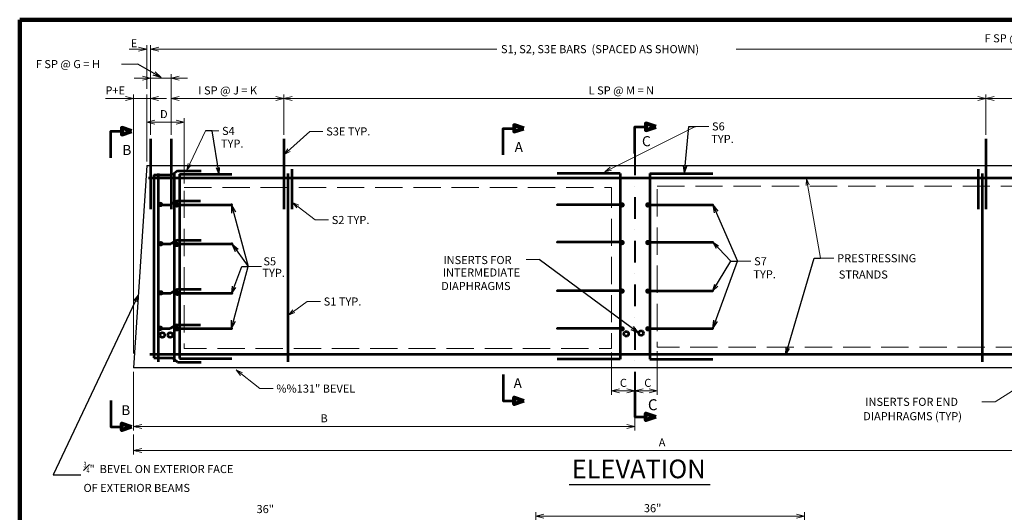
# Model space of a CAD drawing. Units: inches. Extents: x 66746 to 73097, y -18500 to -14463.
# Drawn here: x 67030 to 69709, y -15824 to -14482 of the extents above; entities that cross this region are included whole.
import ezdxf
from ezdxf.enums import TextEntityAlignment as Align

# ---------------------------------------------------------------- set-up
doc = ezdxf.new("R2010")
doc.units = ezdxf.units.IN
doc.header["$MEASUREMENT"] = 0
doc.linetypes.add('DGN Style 3', pattern=[103.931083, 74.236488, -29.694595])
doc.linetypes.add('DGN Style 4', pattern=[118.852616, 59.38919, -29.694595, 0.074236, -29.694595])
doc.layers.get('0').update_dxf_attribs({"color": 254})
for name, color, linetype, lineweight in [('Level 1', 254, 'Continuous', 0), ('Level 10', 254, 'Continuous', 0), ('Level 14', 254, 'Continuous', 0), ('Level 2', 254, 'Continuous', 0), ('Level 4', 254, 'Continuous', 0), ('Level 59', 254, 'Continuous', 0)]:
    doc.layers.add(name, color=color, linetype=linetype, lineweight=lineweight)
doc.styles.add('Style-ITALIC_WORKING', font='ITALIC_WORKING.shx')
doc.styles.add('Style-SWISS_722_BOLD', font='SWISS_722_BOLD.shx')
doc.dimstyles.get("Standard").update_dxf_attribs({"dimtxt": 0.18, "dimasz": 0.18, "dimexe": 0.18, "dimexo": 0.0625, "dimgap": 0.09, "dimtad": 0, "dimtih": 1, "dimtoh": 1, "dimdec": 4, "dimzin": 0, "dimdsep": 46, "dimtxsty": 'Standard', "dimcen": 0.09, "dimadec": 0, "dimazin": 0, "dimtfac": 1, "dimtdec": 4, "dimtofl": 0, "dimtmove": 0, "dimatfit": 3, "dimfxl": 1, "dimtolj": 1, "dimtzin": 0, "dimarcsym": 0})

# ---------------------------------------------------------------- blocks, each defined once
blk = doc.blocks.new('REDOT')
at = {"layer": 'Level 4', "linetype": 'Continuous', "lineweight": 30, "extrusion": (0, 0, 0.055555)}
h = blk.add_hatch(color=30, dxfattribs=at)
edge = h.paths.add_edge_path()
edge.add_arc((0, 0), 0.4, 0, 360)
blk = doc.blocks.new('REDOT_1')
at = {"layer": 'Level 4', "linetype": 'Continuous', "lineweight": 30, "extrusion": (0, 0, -0.083334)}
h = blk.add_hatch(color=30, dxfattribs=at)
edge = h.paths.add_edge_path()
edge.add_arc((0, 0), 0.4, 180, 540)
blk = doc.blocks.new('SECARR')
at = {"layer": 'Level 1', "color": 100, "linetype": 'Continuous', "lineweight": 80, "flags": 128}
blk.add_lwpolyline([(18.999823, 23.999776), (9.999907, 26.999749), (9.999907, 20.999804), (18.999823, 23.999776)], dxfattribs=at)
at = {"layer": 'Level 1', "color": 100, "linetype": 'Continuous', "lineweight": 53, "flags": 128}
blk.add_lwpolyline([(0, 0), (0, 23.999776), (9.999907, 23.999776)], dxfattribs=at)
blk = doc.blocks.new('TerminatorOpen_0.5')
at = {"color": 0, "linetype": 'ByBlock', "lineweight": -2}
for q in [(-1, 0.25), (-1, 0), (-1, -0.25)]:
    blk.add_line((0, 0), q, dxfattribs=at)
blk = doc.blocks.new('*D6')
at = {"layer": 'Defpoints'}
for p in [(70032.650561, -15532.207), (67339.730561, -15600.727), (68776.745837, -15655.517), (70032.650561, -15655.517)]:
    blk.add_point(p, dxfattribs=at)
at = {"layer": 'Level 59', "color": 2, "linetype": 'Continuous', "lineweight": 0}
for p, q in [((70032.650561, -15543.207), (70032.650561, -15666.517)), ((67339.730561, -15611.727), (67339.730561, -15666.517)), ((67339.730561, -15655.517), (70032.650561, -15655.517))]:
    blk.add_line(p, q, dxfattribs=at)
at = {"layer": 'Level 59', "color": 2, "linetype": 'Continuous', "lineweight": 0, "flags": 128}
for points in [[(67361.730561, -15661.017), (67339.730561, -15655.517), (67361.730561, -15650.017)], [(70010.650561, -15650.017), (70032.650561, -15655.517), (70010.650561, -15661.017)]]:
    blk.add_lwpolyline(points, dxfattribs=at)
at = {"layer": 'Level 59', "color": 2, "linetype": 'Continuous', "lineweight": 30, "style": 'Style-ITALIC_WORKING'}
blk.add_text('A', height=22, dxfattribs=at).set_placement((68768.950561, -15633.517), align=Align.MIDDLE_LEFT)
blk = doc.blocks.new('*D7')
at = {"layer": 'Defpoints'}
for p in [(67339.730561, -15430.337), (68704.190561, -15491.987), (67857.42005, -15589.727), (68704.190561, -15589.727)]:
    blk.add_point(p, dxfattribs=at)
at = {"layer": 'Level 59', "color": 2, "linetype": 'Continuous', "lineweight": 0}
for p, q in [((67339.730561, -15441.337), (67339.730561, -15600.727)), ((68704.190561, -15502.987), (68704.190561, -15600.727)), ((67339.730561, -15589.727), (68704.190561, -15589.727))]:
    blk.add_line(p, q, dxfattribs=at)
at = {"layer": 'Level 59', "color": 2, "linetype": 'Continuous', "lineweight": 0, "flags": 128}
for points in [[(67361.730561, -15595.227), (67339.730561, -15589.727), (67361.730561, -15584.227)], [(68682.190561, -15584.227), (68704.190561, -15589.727), (68682.190561, -15595.227)]]:
    blk.add_lwpolyline(points, dxfattribs=at)
at = {"layer": 'Level 59', "color": 2, "linetype": 'Continuous', "lineweight": 30, "style": 'Style-ITALIC_WORKING'}
blk.add_text('B', height=22, dxfattribs=at).set_placement((67848.325561, -15567.727), align=Align.MIDDLE_LEFT)
blk = doc.blocks.new('*D9')
at = {"layer": 'Defpoints'}
for p in [(68764.640561, -15373.667), (68704.190561, -15491.987), (68737.373837, -15493.338), (68764.640561, -15493.338)]:
    blk.add_point(p, dxfattribs=at)
at = {"layer": 'Level 59', "color": 2, "linetype": 'Continuous', "lineweight": 0}
for p, q in [((68764.640561, -15384.667), (68764.640561, -15504.338)), ((68704.190561, -15493.338), (68764.640561, -15493.338)), ((68704.190561, -15502.987), (68704.190561, -15504.338))]:
    blk.add_line(p, q, dxfattribs=at)
at = {"layer": 'Level 59', "color": 2, "linetype": 'Continuous', "lineweight": 0, "flags": 128}
for points in [[(68726.190561, -15498.838), (68704.190561, -15493.338), (68726.190561, -15487.838)], [(68742.640561, -15487.838), (68764.640561, -15493.338), (68742.640561, -15498.838)]]:
    blk.add_lwpolyline(points, dxfattribs=at)
at = {"layer": 'Level 59', "color": 2, "linetype": 'Continuous', "lineweight": 30, "style": 'Style-ITALIC_WORKING'}
blk.add_text('C', height=22, dxfattribs=at).set_placement((68729.578561, -15471.338), align=Align.MIDDLE_LEFT)
blk = doc.blocks.new('*D8')
at = {"layer": 'Defpoints'}
for p in [(68640.080561, -15377.447), (68671.070837, -15493.338), (68704.190561, -15491.987), (68704.190561, -15493.338)]:
    blk.add_point(p, dxfattribs=at)
at = {"layer": 'Level 59', "color": 2, "linetype": 'Continuous', "lineweight": 0}
for p, q in [((68640.080561, -15388.447), (68640.080561, -15504.338)), ((68640.080561, -15493.338), (68704.190561, -15493.338)), ((68704.190561, -15502.987), (68704.190561, -15504.338))]:
    blk.add_line(p, q, dxfattribs=at)
at = {"layer": 'Level 59', "color": 2, "linetype": 'Continuous', "lineweight": 0, "flags": 128}
for points in [[(68662.080561, -15498.838), (68640.080561, -15493.338), (68662.080561, -15487.838)], [(68682.190561, -15487.838), (68704.190561, -15493.338), (68682.190561, -15498.838)]]:
    blk.add_lwpolyline(points, dxfattribs=at)
at = {"layer": 'Level 59', "color": 2, "linetype": 'Continuous', "lineweight": 30, "style": 'Style-ITALIC_WORKING'}
blk.add_text('C', height=22, dxfattribs=at).set_placement((68663.275561, -15471.338), align=Align.MIDDLE_LEFT)
blk = doc.blocks.new('*D14')
at = {"layer": 'Defpoints'}
for p in [(67375.730561, -14686.017), (67375.730561, -14761.541), (67420.573916, -14761.541), (67477.670561, -14939.507)]:
    blk.add_point(p, dxfattribs=at)
at = {"layer": 'Level 1', "color": 2, "linetype": 'Continuous', "lineweight": 0}
for p, q in [((67477.670561, -14761.541), (67375.730561, -14761.541)), ((67477.670561, -14928.507), (67477.670561, -14750.541))]:
    blk.add_line(p, q, dxfattribs=at)
at = {"layer": 'Level 1', "color": 2, "linetype": 'Continuous', "lineweight": 0, "flags": 128}
for points in [[(67397.730561, -14767.041), (67375.730561, -14761.541), (67397.730561, -14756.041)], [(67455.670561, -14756.041), (67477.670561, -14761.541), (67455.670561, -14767.041)]]:
    blk.add_lwpolyline(points, dxfattribs=at)
at = {"layer": 'Level 1', "color": 2, "linetype": 'Continuous', "lineweight": 30, "style": 'Style-ITALIC_WORKING'}
blk.add_text('D', height=22, dxfattribs=at).set_placement((67411.73927, -14739.541), align=Align.MIDDLE_LEFT)
blk = doc.blocks.new('*D39')
at = {"layer": 'Defpoints'}
for p in [(68749.982876, -15834.531), (69165.725561, -15834.531), (68434.544561, -15906.573), (69165.725561, -15906.573)]:
    blk.add_point(p, dxfattribs=at)
at = {"layer": 'Level 1', "color": 2, "linetype": 'Continuous', "lineweight": 0}
for p, q in [((68434.544561, -15895.573), (68434.544561, -15823.531)), ((68434.544561, -15834.531), (69165.725561, -15834.531)), ((69165.725561, -15895.573), (69165.725561, -15823.531))]:
    blk.add_line(p, q, dxfattribs=at)
at = {"layer": 'Level 1', "color": 2, "linetype": 'Continuous', "lineweight": 0, "flags": 128}
for points in [[(68456.544561, -15840.031), (68434.544561, -15834.531), (68456.544561, -15829.031)], [(69143.725561, -15829.031), (69165.725561, -15834.531), (69143.725561, -15840.031)]]:
    blk.add_lwpolyline(points, dxfattribs=at)
at = {"layer": 'Level 1', "color": 2, "linetype": 'Continuous', "lineweight": 30, "style": 'Style-ITALIC_WORKING'}
blk.add_text('36"', height=22, dxfattribs=at).set_placement((68728.502561, -15812.531), align=Align.MIDDLE_LEFT)
blk = doc.blocks.new('REDOT_2')
at = {"layer": 'Level 4', "linetype": 'Continuous', "lineweight": 30, "extrusion": (0, 0, 0.055555)}
h = blk.add_hatch(color=30, dxfattribs=at)
edge = h.paths.add_edge_path()
edge.add_arc((0, 0), 0.4, 0, 360)
blk = doc.blocks.new('REDOT_3')
at = {"layer": 'Level 4', "linetype": 'Continuous', "lineweight": 30, "extrusion": (0, 0, 0.055555)}
h = blk.add_hatch(color=30, dxfattribs=at)
edge = h.paths.add_edge_path()
edge.add_arc((0, 0), 0.4, 0, 360)
blk = doc.blocks.new('*U67')
at = {"layer": 'Level 4', "color": 30, "linetype": 'Continuous', "lineweight": 53}
for p, q in [((-47.985, 9.195), (-66.345, -1.305)), ((-47.985, 9.195), (16.275, 9.195)), ((-99.135, -1.305), (-66.345, -1.305)), ((-47.985, -1.305), (100.215, -1.305))]:
    blk.add_line(p, q, dxfattribs=at)
blk.add_point((100.215, -1.305), dxfattribs=at)
blk.add_point((100.215, -1.305), dxfattribs=at)
at = {"layer": 'Level 4', "color": 30, "linetype": 'Continuous', "lineweight": 30, "xscale": 18.000028, "yscale": 18.000028, "zscale": 18.000028}
for name, p in [('REDOT_3', (-93.015, -0.675)), ('REDOT_2', (-48.435, -1.995))]:
    blk.add_blockref(name, p, dxfattribs=at)
blk = doc.blocks.new('REDOT_6')
at = {"layer": 'Level 4', "linetype": 'Continuous', "lineweight": 30, "extrusion": (0, 0, -0.083334)}
h = blk.add_hatch(color=30, dxfattribs=at)
edge = h.paths.add_edge_path()
edge.add_arc((0, 0), 0.4, 180, 540)
blk = doc.blocks.new('REDOT_7')
at = {"layer": 'Level 4', "linetype": 'Continuous', "lineweight": 30, "extrusion": (0, 0, -0.055555)}
h = blk.add_hatch(color=30, dxfattribs=at)
edge = h.paths.add_edge_path()
edge.add_arc((0, 0), 0.4, 180, 540)
blk = doc.blocks.new('*U73')
at = {"layer": 'Level 10', "color": 2, "linetype": 'DGN Style 4', "lineweight": 40}
blk.add_point((-92.115, 0.69), dxfattribs=at)
blk.add_point((-92.115, 0.69), dxfattribs=at)
at = {"layer": 'Level 4', "color": 30, "linetype": 'Continuous', "lineweight": 53}
blk.add_line((79.815, 0.69), (-92.115, 0.69), dxfattribs=at)
at = {"layer": 'Level 4', "color": 30, "linetype": 'Continuous', "lineweight": 30, "extrusion": (0, 0, -1)}
for name, p, xscale, yscale, zscale in [('REDOT_6', (-79.815, 0.69), 11.999972, 11.999972, 11.999972), ('REDOT_7', (-84.915, 0), 18.000028, 18.000028, 18.000028)]:
    blk.add_blockref(name, p, dxfattribs=dict(at, xscale=xscale, yscale=yscale, zscale=zscale))
blk = doc.blocks.new('REDOT_8')
at = {"layer": 'Level 4', "linetype": 'Continuous', "lineweight": 30, "extrusion": (0, 0, 0.083334)}
h = blk.add_hatch(color=30, dxfattribs=at)
edge = h.paths.add_edge_path()
edge.add_arc((0, 0), 0.4, 0, 360)
blk = doc.blocks.new('REDOT_9')
at = {"layer": 'Level 4', "linetype": 'Continuous', "lineweight": 30, "extrusion": (0, 0, 0.055555)}
h = blk.add_hatch(color=30, dxfattribs=at)
edge = h.paths.add_edge_path()
edge.add_arc((0, 0), 0.4, 0, 360)
blk = doc.blocks.new('*U76')
at = {"layer": 'Level 10', "color": 2, "linetype": 'DGN Style 4', "lineweight": 40}
blk.add_point((92.115, 0.69), dxfattribs=at)
blk.add_point((92.115, 0.69), dxfattribs=at)
at = {"layer": 'Level 4', "color": 30, "linetype": 'Continuous', "lineweight": 53}
blk.add_line((-79.815, 0.69), (92.115, 0.69), dxfattribs=at)
at = {"layer": 'Level 4', "color": 30, "linetype": 'Continuous', "lineweight": 30}
for name, p, xscale, yscale, zscale in [('REDOT_9', (-84.915, 0), 18.000028, 18.000028, 18.000028), ('REDOT_8', (-79.815, 0.69), 11.999972, 11.999972, 11.999972)]:
    blk.add_blockref(name, p, dxfattribs=dict(at, xscale=xscale, yscale=yscale, zscale=zscale))
blk = doc.blocks.new('*U79')
at = {"layer": 'Level 59', "color": 2, "linetype": 'Continuous', "lineweight": 0}
blk.add_line((-49.44, 1.995), (-13.44, 1.995), dxfattribs=at)
at = {"layer": 'Level 59', "color": 2, "linetype": 'Continuous', "lineweight": 30, "style": 'Style-ITALIC_WORKING'}
for s, p in [('S5', (-8.186, 15.665001)), ('TYP.', (-11.017, -15.663999))]:
    blk.add_text(s, height=22.000002, dxfattribs=at).set_placement(p, align=Align.MIDDLE_LEFT)

msp = doc.modelspace()

# ---------------------------------------------------------------- linework, layer by layer
at = {"layer": 'Level 1', "color": 2, "linetype": 'Continuous', "lineweight": 0}
msp.add_line((67307.224561, -14603.278), (67351.224561, -14603.278), dxfattribs=at)
at = {"layer": 'Level 1', "color": 3, "linetype": 'Continuous', "lineweight": 30}
for p in [(67375.730561, -14879.177), (67375.730561, -15430.337)]:
    msp.add_line(p, (67339.730561, -15430.337), dxfattribs=at)
at = {"layer": 'Level 1', "color": 100, "linetype": 'Continuous', "lineweight": 30}
for p, q in [((67375.730561, -14879.177), (70032.650561, -14879.177)), ((70032.650561, -15430.337), (67375.730561, -15430.337))]:
    msp.add_line(p, q, dxfattribs=at)
at = {"layer": 'Level 1', "color": 2, "linetype": 'Continuous', "lineweight": 30}
msp.add_line((68524.933766, -15748.103696), (68908.933766, -15748.103696), dxfattribs=at)
at = {"layer": 'Level 10', "color": 2, "linetype": 'DGN Style 4', "lineweight": 40}
msp.add_line((68704.190561, -14846.447), (68704.190561, -15491.987), dxfattribs=at)
for p in [(68492.120561, -15220.697), (68492.120561, -15220.697), (68492.120561, -15220.697), (68916.260561, -15220.697), (68916.260561, -15220.697), (68916.260561, -15220.697)]:
    msp.add_point(p, dxfattribs=at)
at = {"layer": 'Level 14', "color": 150, "linetype": 'Continuous', "lineweight": 106}
for q in [(67029.766561, -18495.188), (73078.246561, -14482.548)]:
    msp.add_line((67030.070561, -14482.372), q, dxfattribs=at)
at = {"layer": 'Level 2', "color": 100, "linetype": 'DGN Style 3', "lineweight": 13, "flags": 128}
for points in [[(67477.670561, -14939.507), (68640.080561, -14939.507), (68640.080561, -15377.447), (67477.670561, -15377.447)], [(68764.640561, -14935.727), (69927.050561, -14935.727), (69927.050561, -15373.667), (68764.640561, -15373.667)]]:
    msp.add_lwpolyline(points, close=True, dxfattribs=at)
at = {"layer": 'Level 4', "color": 30, "linetype": 'Continuous', "lineweight": 53}
for p, q in [((67385.660561, -14806.997), (67385.660561, -14998.547)), ((67442.060561, -14806.997), (67442.060561, -14998.547)), ((67748.990561, -14806.997), (67748.990561, -14998.547)), ((69659.390561, -14806.997), (69659.390561, -14998.547)), ((67459.130561, -14894.147), (67445.510561, -14904.617)), ((67459.130561, -14894.147), (67523.390561, -14894.147)), ((67769.960561, -14889.647), (67769.960561, -14998.547)), ((69638.420561, -14889.647), (69638.420561, -14998.547)), ((67380.050561, -14913.257), (70032.650561, -14913.257)), ((67394.630561, -14904.617), (67394.630561, -15403.337)), ((67394.630561, -14904.617), (67445.510561, -14904.617)), ((67406.660561, -14901.467), (67406.660561, -15414.437)), ((67449.950561, -14901.467), (67449.950561, -15414.437)), ((67464.350561, -14902.757), (67464.350561, -15405.257)), ((67464.350561, -14902.757), (67607.330561, -14902.757)), ((67759.460561, -14901.467), (67759.460561, -15414.437)), ((68664.050561, -14901.467), (68492.120561, -14901.467)), ((68664.050561, -14901.467), (68664.050561, -15406.577)), ((68744.330561, -14901.467), (68744.330561, -15406.577)), ((68744.330561, -14901.467), (68916.260561, -14901.467)), ((69648.920561, -14901.467), (69648.920561, -15414.437)), ((67459.130561, -15082.517), (67440.770561, -15093.017)), ((67459.130561, -15082.517), (67523.390561, -15082.517)), ((67407.980561, -15093.017), (67440.770561, -15093.017)), ((67459.130561, -15093.017), (67607.330561, -15093.017)), ((68664.050561, -15220.697), (68492.120561, -15220.697)), ((68744.330561, -15220.697), (68916.260561, -15220.697)), ((67384.310561, -15393.437), (70032.650561, -15393.437)), ((67394.630561, -15403.337), (67445.510561, -15403.337)), ((67459.130561, -15414.767), (67445.510561, -15403.337)), ((67464.350561, -15405.257), (67607.330561, -15405.257)), ((68664.050561, -15406.577), (68492.120561, -15406.577)), ((68744.330561, -15406.577), (68916.260561, -15406.577)), ((67459.130561, -15414.767), (67523.390561, -15414.767))]:
    msp.add_line(p, q, dxfattribs=at)
for centre in [(67417.821311, -15341.01225), (67439.361311, -15341.01225), (68680.566311, -15337.83225), (68720.991311, -15335.70225)]:
    msp.add_circle(centre, 6.478142, dxfattribs=at)
msp.add_point((67607.330561, -15093.017), dxfattribs=at)
msp.add_point((67607.330561, -15093.017), dxfattribs=at)
msp.add_point((67607.330561, -15093.017), dxfattribs=at)
at = {"layer": 'Level 59', "color": 2, "linetype": 'Continuous', "lineweight": 0}
for p, q in [((67327.711561, -14562.587), (67375.730561, -14562.587)), ((67375.730561, -14670.767), (67375.730561, -14551.337)), ((67385.660561, -14670.767), (67385.660561, -14551.337)), ((67430.660561, -14562.587), (67385.660561, -14562.587)), ((68328.320561, -14562.587), (67385.660561, -14562.587)), ((68979.225561, -14562.587), (70022.720561, -14562.587)), ((67341.660561, -14642.017), (67385.660561, -14642.017)), ((67385.660561, -14686.017), (67385.660561, -14631.017)), ((67385.660561, -14642.017), (67442.060561, -14642.017)), ((67442.060561, -14795.997), (67442.060561, -14631.017)), ((67486.060561, -14642.017), (67442.060561, -14642.017)), ((67263.100561, -14697.017), (67385.667561, -14697.017)), ((67339.730561, -15391.616), (67339.730561, -14686.017)), ((67375.730561, -14868.177), (67375.730561, -14686.017)), ((67385.660561, -14795.997), (67385.660561, -14686.017)), ((67429.660561, -14697.017), (67385.660561, -14697.017)), ((67442.060561, -14697.017), (67748.990561, -14697.017)), ((67748.990561, -14795.997), (67748.990561, -14686.017)), ((67748.990561, -14697.017), (69659.390561, -14697.017)), ((69659.390561, -14795.997), (69659.390561, -14686.017)), ((69659.390561, -14697.017), (69966.320561, -14697.017)), ((67484.690561, -14892.167), (67535.375561, -14785.262)), ((67535.375561, -14785.262), (67571.375561, -14785.262)), ((67749.095561, -14849.672), (67818.965561, -14786.642)), ((67818.965561, -14786.642), (67854.965561, -14786.642)), ((68622.335561, -14896.277), (68868.935561, -14772.932)), ((68868.935561, -14772.932), (68904.935561, -14772.932)), ((69171.170561, -14915.447), (69209.540561, -15131.972)), ((67772.375561, -14979.872), (67834.025561, -15027.827)), ((67834.025561, -15027.827), (67870.025561, -15027.827)), ((68443.865561, -15135.617), (68407.865561, -15135.617)), ((69209.540561, -15131.972), (69245.540561, -15131.972)), ((68983.490561, -15140.192), (69019.490561, -15140.192)), ((67761.425561, -15286.832), (67812.110561, -15249.827)), ((67812.110561, -15249.827), (67848.110561, -15249.827)), ((69971.510561, -15339.932), (69684.275561, -15522.962)), ((67618.940561, -15436.202), (67683.335561, -15486.917)), ((67683.335561, -15486.917), (67719.335561, -15486.917)), ((69684.275561, -15522.962), (69648.275561, -15522.962))]:
    msp.add_line(p, q, dxfattribs=at)
at = {"layer": 'Level 59', "color": 2, "linetype": 'Continuous', "lineweight": 0, "flags": 128}
for points in [[(67353.230561, -14556.962), (67375.730561, -14562.587), (67353.230561, -14568.212)], [(67408.160561, -14568.212), (67385.660561, -14562.587), (67408.160561, -14556.962)], [(67408.160561, -14568.212), (67385.660561, -14562.587), (67408.160561, -14556.962)], [(67363.660561, -14636.517), (67385.660561, -14642.017), (67363.660561, -14647.517)], [(67464.060561, -14647.517), (67442.060561, -14642.017), (67464.060561, -14636.517)], [(67317.730561, -14691.517), (67339.730561, -14697.017), (67317.730561, -14702.517)], [(67407.660561, -14702.517), (67385.660561, -14697.017), (67407.660561, -14691.517)], [(67464.060561, -14702.517), (67442.060561, -14697.017), (67464.060561, -14691.517)], [(67726.990561, -14691.517), (67748.990561, -14697.017), (67726.990561, -14702.517)], [(67770.990561, -14702.517), (67748.990561, -14697.017), (67770.990561, -14691.517)], [(69637.390561, -14691.517), (69659.390561, -14697.017), (69637.390561, -14702.517)], [(69681.390561, -14702.517), (69659.390561, -14697.017), (69681.390561, -14691.517)], [(67765.475561, -14840.956), (67749.095561, -14849.672), (67759.446561, -14834.274)], [(67496.467561, -14877.83), (67484.690561, -14892.167), (67488.335561, -14873.975)], [(68640.447561, -14892.249), (68622.335561, -14896.277), (68636.420561, -14884.2)], [(69169.880561, -14933.956), (69171.170561, -14915.447), (69178.742561, -14932.386)], [(67783.820561, -14994.476), (67772.375561, -14979.872), (67789.346561, -14987.372)], [(67778.616561, -15279.852), (67761.425561, -15286.832), (67773.309561, -15272.584)], [(67630.297561, -15450.874), (67618.940561, -15436.202), (67635.865561, -15443.804)]]:
    msp.add_lwpolyline(points, dxfattribs=at)

# ---------------------------------------------------------------- block references
at = {"layer": 'Level 1', "color": 100, "linetype": 'Continuous', "lineweight": 80, "xscale": 3.000028, "yscale": 3.000028, "zscale": 3.000028}
for p in [(67277.480561, -14858.147), (68345.180561, -14850.257), (68704.190561, -14846.447)]:
    msp.add_blockref('SECARR', p, dxfattribs=at)
at = {"layer": 'Level 1', "color": 100, "linetype": 'Continuous', "lineweight": 80, "extrusion": (0, 0, -1), "xscale": 3.000028, "yscale": 3.000028, "zscale": 3.000028, "rotation": 180}
for p in [(-68345.180561, -15448.517), (-68704.190561, -15491.987), (-67277.480561, -15519.347)]:
    msp.add_blockref('SECARR', p, dxfattribs=at)
at = {"layer": 'Level 10', "color": 2, "linetype": 'DGN Style 4', "lineweight": 40}
for name, p in [('*U73', (68584.235561, -14986.805)), ('*U76', (68824.145561, -14986.805)), ('*U73', (68584.235561, -15089.327)), ('*U76', (68824.145561, -15089.327)), ('*U73', (68584.235561, -15324.089)), ('*U76', (68824.145561, -15324.089))]:
    msp.add_blockref(name, p, dxfattribs=at)
at = {"layer": 'Level 4', "color": 30, "linetype": 'Continuous', "lineweight": 53}
for p in [(67505.795561, -14984.81), (67507.115561, -15225.512), (67505.795561, -15322.094)]:
    msp.add_blockref('*U67', p, dxfattribs=at)
at = {"layer": 'Level 4', "color": 30, "linetype": 'Continuous', "lineweight": 30}
for p, xscale, yscale, zscale in [((67414.100561, -15092.357), 18.000028, 18.000028, 18.000028), ((67457.360561, -15094.337), 18.000028, 18.000028, 18.000028), ((68739.230561, -15221.387), 18.000028, 18.000028, 18.000028), ((68744.330561, -15220.697), 11.999972, 11.999972, 11.999972)]:
    msp.add_blockref('REDOT', p, dxfattribs=dict(at, xscale=xscale, yscale=yscale, zscale=zscale))
at = {"layer": 'Level 4', "color": 30, "linetype": 'Continuous', "lineweight": 30, "extrusion": (0, 0, -1)}
for p, xscale, yscale, zscale in [((-68664.050561, -15220.697), 11.999972, 11.999972, 11.999972), ((-68669.150561, -15221.387), 18.000028, 18.000028, 18.000028)]:
    msp.add_blockref('REDOT_1', p, dxfattribs=dict(at, xscale=xscale, yscale=yscale, zscale=zscale))
at = {"layer": 'Level 59', "color": 2, "linetype": 'Continuous', "lineweight": 30}
msp.add_blockref('*U79', (67701.333561, -15156.029), dxfattribs=at)

# ---------------------------------------------------------------- texts
at = {"layer": 'Level 1', "color": 2, "linetype": 'Continuous', "lineweight": 30, "style": 'Style-ITALIC_WORKING'}
for p in [(69655.765561, -14522.076998), (67073.626561, -14592.277998)]:
    msp.add_text('F SP @ G = H', height=22.000002, dxfattribs=at).set_placement(p, align=Align.TOP_LEFT)
msp.add_text('E', height=22.000002, dxfattribs=at).set_placement((67331.934561, -14557.647))
at = {"layer": 'Level 1', "color": 100, "linetype": 'Continuous', "lineweight": 30, "style": 'Style-ITALIC_WORKING'}
for s, p in [('INTERMEDIATE', (68181.196561, -15170.746999)), ('DIAPHRAGMS', (68176.936561, -15207.561999))]:
    msp.add_text(s, height=22.000002, dxfattribs=at).set_placement(p, align=Align.MIDDLE_LEFT)
at = {"layer": 'Level 1', "color": 150, "linetype": 'Continuous', "lineweight": 53, "style": 'Style-SWISS_722_BOLD'}
msp.add_text('ELEVATION', height=50.829996, dxfattribs=at).set_placement((68531.812766, -15731.040696))
at = {"layer": 'Level 1', "color": 2, "linetype": 'Continuous', "lineweight": 30, "style": 'Style-ITALIC_WORKING'}
msp.add_text('36"', height=22.000002, dxfattribs=at).set_placement((67674.321561, -15814.993999), align=Align.MIDDLE_LEFT)
at = {"layer": 'Level 59', "color": 2, "linetype": 'Continuous', "lineweight": 30, "style": 'Style-ITALIC_WORKING'}
for s, height, p in [('S1, S2, S3E BARS  (SPACED AS SHOWN)', 22.000002, (68339.570561, -14562.586999)), ('P+E', 22.000002, (67263.100561, -14675.016999)), ('I SP @ J = K', 22.000002, (67516.024561, -14675.016999)), ('L SP @ M = N', 22.000002, (68578.255561, -14675.016999)), ('S6', 22.000002, (68913.935561, -14772.931999)), ('S4', 22.000002, (67580.375561, -14785.261999)), ('S3E TYP.', 22.000002, (67863.965561, -14786.641999)), ('TYP.', 22.000002, (67577.582561, -14819.789999)), ('A', 27.499998, (68376.650561, -14829.257001)), ('C', 27.499998, (68723.300561, -14813.267001)), ('TYP.', 22.000002, (68911.865561, -14807.120999)), ('B', 27.499998, (67308.950561, -14837.117001)), ('S2 TYP.', 22.000002, (67879.025561, -15027.826999)), ('S7', 22.000002, (69028.490561, -15140.191999)), ('PRESTRESSING', 22.000002, (69254.540561, -15131.971999)), ('TYP.', 22.000002, (69026.450561, -15175.665999)), ('STRANDS', 22.000002, (69258.967561, -15176.311999)), ('S1 TYP.', 22.000002, (67857.110561, -15249.826999)), ('A', 26.999988, (68374.010561, -15472.157006)), ('%%131" BEVEL', 22.000002, (67728.335561, -15486.916999)), ('INSERTS FOR END', 22.000002, (69330.980561, -15522.961999)), ('B', 26.999988, (67306.340561, -15545.627006)), ('C', 30.000042, (68739.440561, -15530.866979)), ('DIAPHRAGMS (TYP)', 22.000002, (69325.408561, -15562.052999))]:
    msp.add_text(s, height=height, dxfattribs=at).set_placement(p, align=Align.MIDDLE_LEFT)
at = {"layer": 'Level 59', "color": 100, "linetype": 'Continuous', "lineweight": 30, "style": 'Style-ITALIC_WORKING'}
msp.add_text('INSERTS FOR', height=22.000002, dxfattribs=at).set_placement((68182.888561, -15136.876999), align=Align.MIDDLE_LEFT)
at = {"layer": 'Level 59', "color": 2, "linetype": 'Continuous', "lineweight": 30, "insert": (67203.413561, -15686.175), "char_height": 22.000002, "attachment_point": 1, "line_spacing_factor": 1.172645, "style": 'Style-ITALIC_WORKING'}
msp.add_mtext('{\\T1.0;\\W0.7x;\\H0.7x;\\S3#4;}"  BEVEL ON EXTERIOR FACE\\POF EXTERIOR BEAMS', dxfattribs=at)

# ---------------------------------------------------------------- dimensions: what is measured, and where the dimension line sits
at = {"layer": 'Level 1', "color": 2, "linetype": 'Continuous', "lineweight": 0}
dim = msp.add_linear_dim(base=(67375.730561, -14761.541), p1=(67477.670561, -14939.507), p2=(67375.730561, -14686.017), angle=180, text='D', dimstyle='Standard', override={"dimtxt": 22, "dimasz": 22, "dimexe": 11, "dimexo": 11, "dimgap": 11, "dimtad": 1, "dimtih": 0, "dimtoh": 0, "dimzin": 15, "dimlunit": 4, "dimtxsty": 'Style-ITALIC_WORKING', "dimblk": 'TerminatorOpen_0.5', "dimse2": 1, "dimclre": 2, "dimtolj": 0, "dimtzin": 15, "dimlwe": 0}, dxfattribs=at)
dim.commit()
dim.dimension.update_dxf_attribs({"geometry": '*D14', "text_midpoint": (67420.573916, -14761.541), "dimtype": 128})
dim = msp.add_linear_dim(base=(69165.725561, -15834.531), p1=(68434.544561, -15906.573), p2=(69165.725561, -15906.573), text='36"', dimstyle='Standard', override={"dimtxt": 22, "dimasz": 22, "dimexe": 11, "dimexo": 11, "dimgap": 11, "dimtad": 1, "dimtih": 0, "dimtoh": 0, "dimzin": 15, "dimlunit": 4, "dimtxsty": 'Style-ITALIC_WORKING', "dimblk": 'TerminatorOpen_0.5', "dimclre": 2, "dimtolj": 0, "dimtzin": 15, "dimlwe": 0}, dxfattribs=at)
dim.commit()
dim.dimension.update_dxf_attribs({"geometry": '*D39', "text_midpoint": (68749.982876, -15834.531), "dimtype": 128})
at = {"layer": 'Level 59', "color": 2, "linetype": 'Continuous', "lineweight": 0}
for base, p1, p2, text, picture, middle in [((68704.190561, -15493.338), (68640.080561, -15377.447), (68704.190561, -15491.987), 'C', '*D8', (68671.070837, -15493.338)), ((68764.640561, -15493.338), (68704.190561, -15491.987), (68764.640561, -15373.667), 'C', '*D9', (68737.373837, -15493.338)), ((68704.190561, -15589.727), (67339.730561, -15430.337), (68704.190561, -15491.987), 'B', '*D7', (67857.42005, -15589.727)), ((70032.650561, -15655.517), (67339.730561, -15600.727), (70032.650561, -15532.207), 'A', '*D6', (68776.745837, -15655.517))]:
    dim = msp.add_linear_dim(base=base, p1=p1, p2=p2, text=text, dimstyle='Standard', override={"dimtxt": 22, "dimasz": 22, "dimexe": 11, "dimexo": 11, "dimgap": 11, "dimtad": 1, "dimtih": 0, "dimtoh": 0, "dimzin": 15, "dimlunit": 4, "dimtxsty": 'Style-ITALIC_WORKING', "dimblk": 'TerminatorOpen_0.5', "dimclre": 2, "dimtolj": 0, "dimtzin": 15, "dimlwe": 0}, dxfattribs=at)
    dim.commit()
    dim.dimension.update_dxf_attribs({"geometry": picture, "text_midpoint": middle, "dimtype": 128})

# ---------------------------------------------------------------- leaders
at = {"layer": 'Level 1', "color": 2, "linetype": 'Continuous', "lineweight": 0}
for points in [[(67414.357561, -14640.134), (67351.224561, -14603.278)], [(67606.010561, -14986.115), (67651.893561, -15154.034)], [(68916.260561, -14986.115), (68983.490561, -15140.192)], [(67607.330561, -15093.017), (67651.893561, -15154.034)], [(68714.513561, -15335.702), (68443.865561, -15135.617)], [(67606.010561, -15323.399), (67651.893561, -15154.034)], [(68916.260561, -15323.399), (68983.490561, -15140.192)]]:
    msp.add_leader(points, dimstyle='Standard', override={"dimtxt": 22, "dimasz": 22, "dimgap": 0, "dimtad": 1, "dimtxsty": 'Style-ITALIC_WORKING', "dimldrblk": 'TerminatorOpen_0.5'}, dxfattribs=at)
at = {"layer": 'Level 59', "color": 2, "linetype": 'Continuous', "lineweight": 0}
for points in [[(67572.365561, -14903.117), (67553.375561, -14785.262), (67535.375561, -14785.262)], [(68838.800561, -14899.007), (68850.935561, -14772.932), (68868.935561, -14772.932)], [(68916.260561, -15088.637), (68965.490561, -15140.192), (68983.490561, -15140.192)], [(69115.010561, -15393.722), (69191.540561, -15131.972), (69209.540561, -15131.972)], [(67607.330561, -15226.817), (67633.893561, -15154.034), (67651.893561, -15154.034)], [(68916.260561, -15220.697), (68965.490561, -15140.192), (68983.490561, -15140.192)], [(67351.951561, -15232.757), (67120.760561, -15721.322), (67178.105561, -15721.322), (67196.105561, -15721.322)]]:
    msp.add_leader(points, dimstyle='Standard', override={"dimtxt": 18, "dimasz": 18, "dimgap": 0, "dimtxsty": 'Style-ITALIC_WORKING', "dimldrblk": 'TerminatorOpen_0.5'}, dxfattribs=at)

doc.saveas('drawing.dxf')
